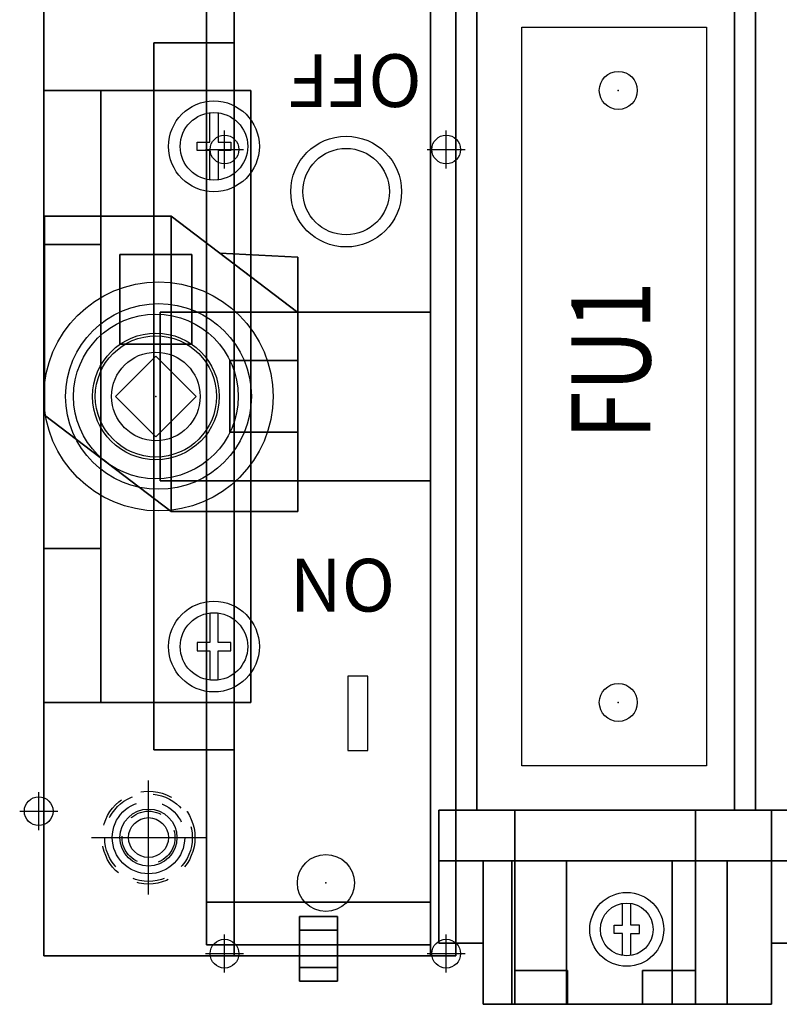
# Model space of a CAD drawing. Extents: x 0.1 to 84.9, y 0.1 to 54.9.
# Drawn here: x 62.1 to 65.7, y 40.6 to 45.2 of the extents above; entities that cross this region are included whole.
import ezdxf
from ezdxf.enums import TextEntityAlignment as Align

# ---------------------------------------------------------------- set-up
doc = ezdxf.new("R2010")
doc.units = 0
doc.header["$MEASUREMENT"] = 0
for name, pattern in [('CENTER2', [1.125, 0.75, -0.125, 0.125, -0.125]), ('HIDDEN', [0.375, 0.25, -0.125]), ('HIDDEN2', [0.1875, 0.125, -0.0625])]:
    doc.linetypes.add(name, pattern=pattern)
doc.layers.get('0').update_dxf_attribs({"linetype": 'CONTINUOUS'})
for name, color, linetype in [('ATTRIBUTES', 7, 'CONTINUOUS'), ('DIMS-MTG-HOLES', 1, 'CONTINUOUS'), ('FUSE', 3, 'CONTINUOUS'), ('HARDWARE', 200, 'CONTINUOUS'), ('PLATE', 4, 'CONTINUOUS'), ('TEMPLATE', 1, 'HIDDEN2'), ('TEXT', 2, 'CONTINUOUS')]:
    doc.layers.add(name, color=color, linetype=linetype)
doc.layers.add('SNAP_POINTS', color=1, linetype='CONTINUOUS', plot=False)
doc.styles.add('ROMANS', font='romans')

# ---------------------------------------------------------------- blocks, each defined once
blk = doc.blocks.new('ABDSD070')
blk.add_line((-0.0728, -0.8546, 4.03), (-0.0728, 0.5454, 4.03))
for points, elevation in [([(-2.25, 2.6484), (-2.25, 2.545), (-2.29, 2.545), (-2.29, 2.505), (-2.25, 2.505), (-2.25, 2.4016)], 2.76), ([(-2.21, 2.6484), (-2.21, 2.545), (-2.17, 2.545), (-2.17, 2.505), (-2.21, 2.505), (-2.21, 2.4016)], 2.76), ([(-0.295, 1.345), (-0.295, 1.205), (-0.355, 1.205), (-0.355, 1.165), (-0.295, 1.165), (-0.295, 1.025)], 4.1), ([(-0.255, 1.025), (-0.255, 1.165), (-0.195, 1.165), (-0.195, 1.205), (-0.255, 1.205), (-0.255, 1.345)], 4.1), ([(-0.295, -1.345), (-0.295, -1.205), (-0.355, -1.205), (-0.355, -1.165), (-0.295, -1.165), (-0.295, -1.025)], 4.1), ([(-0.255, -1.025), (-0.255, -1.165), (-0.195, -1.165), (-0.195, -1.205), (-0.255, -1.205), (-0.255, -1.345)], 4.1)]:
    blk.add_lwpolyline(points, dxfattribs=dict(elevation=elevation))
for points, elevation in [([(-1.0045, 1.3258), (-0.9093, 1.3258), (-0.9093, 1.6781), (-1.0045, 1.6781)], 3.86), ([(0, 0.1909), (-0.1909, 0), (0, -0.1909), (0.1909, 0)], 4.53)]:
    blk.add_lwpolyline(points, close=True, dxfattribs=dict(elevation=elevation))
for centre, radius in [((-2.23, 2.525, 2.76), 0.175), ((-2.23, 2.525, 2.76), 0.125), ((-0.805, 2.305, 3.86), 0.135), ((-0.805, 2.305, 3.74), 0.135), ((0.035, 2.09), 0.135), ((0.035, 2.09, 0.12), 0.135), ((-2.19, 1.45, 3.66), 0.09), ((-0.275, 1.185, 3.98), 0.215), ((-0.275, 1.185, 4.05), 0.16), ((-0.0126, 0, 2.27), 0.5426), ((-0.0126, 0, 2.35), 0.44), ((0, 0, 4.17), 0.39), ((0, 0, 4.39), 0.3), ((0, 0, 3.98), 0.287), ((0, 0), 0.21), ((-0.901, -0.9705, 3.86), 0.2623), ((-0.901, -0.9705, 3.86), 0.2047), ((-0.275, -1.185, 3.98), 0.215), ((-0.275, -1.185, 4.05), 0.16), ((-2.19, -1.45, 3.66), 0.09)]:
    blk.add_circle(centre, radius)
at = {"layer": 'DIMS-MTG-HOLES'}
blk.add_point((0.035, 2.09), dxfattribs=at)
at = {"layer": 'SNAP_POINTS'}
for p in [(-0.805, 2.305, 3.74), (-2.19, 1.45, 3.66), (0, 0), (-2.19, -1.45, 3.66)]:
    blk.add_point(p, dxfattribs=at)
for s, p in [('ON', (-1.1332, 0.7692, 3.86)), ('OFF', (-1.2591, -1.6214, 3.86))]:
    blk.add_text(s, height=0.25).set_placement(p)
at = {"layer": 'ATTRIBUTES', "flags": 1}
for tag, p in [('AC_VND_LABEL', (-5.7367, 0.8865)), ('AC_PART_NO', (-5.7367, 0.6365)), ('AC_DESCRIPTION', (-5.7367, 0.3865)), ('DEVICE_ID', (-5.7367, 0.1365)), ('AC_CPART_NO', (-5.7367, -0.1135)), ('AC_NOTE', (-5.7367, -0.3635)), ('FASTENER', (-5.7367, -0.6135)), ('AC_SCALE_UNIT', (-5.7367, -0.8635)), ('AC_VIEW_CODE', (-5.7367, -1.1135))]:
    blk.add_attdef(tag, p, '', height=0.12, dxfattribs=at)
mesh = blk.add_polymesh((6, 3))
for k, corner in enumerate([(-2.555, 2.88, 2.94), (-2.555, 2.2, 2.94), (-2.555, 2.2, 2.94), (-2.915, 2.88, 2.94), (-2.915, 2.2, 2.94), (-2.915, 2.2, 2.94), (-2.915, 2.88, 4.28), (-2.915, 2.2, 5.08), (-2.915, 2.2, 2.94), (-2.555, 2.88, 4.28), (-2.555, 2.2, 5.08), (-2.555, 2.2, 2.94), (-2.555, 2.88, 4.28), (-2.555, 2.88, 4.28), (-2.555, 2.88, 2.94), (-2.915, 2.88, 4.28), (-2.915, 2.88, 4.28), (-2.915, 2.88, 2.94)]):
    mesh.set_mesh_vertex(divmod(k, 3), corner)
mesh = blk.add_polymesh((6, 3))
for k, corner in enumerate([(-2.705, 2.2, 2.94), (-2.705, 2.2, 2.76), (-2.705, 2.2, 2.76), (-2.705, 2.88, 2.94), (-2.705, 2.88, 2.76), (-2.705, 2.88, 2.76), (-2.915, 2.88, 2.94), (-2.915, 2.88, 2.76), (-2.705, 2.88, 2.76), (-2.915, 2.2, 2.94), (-2.915, 2.2, 2.76), (-2.705, 2.2, 2.76), (-2.915, 2.2, 2.94), (-2.915, 2.2, 2.94), (-2.705, 2.2, 2.94), (-2.915, 2.88, 2.94), (-2.915, 2.88, 2.94), (-2.705, 2.88, 2.94)]):
    mesh.set_mesh_vertex(divmod(k, 3), corner)
mesh = blk.add_polymesh((6, 3))
for k, corner in enumerate([(-2.705, 2.2, 2.76), (-2.705, 2.2, 2.18), (-2.705, 2.2, 2.18), (-1.7, 2.2, 2.76), (-1.7, 2.2, 2.18), (-1.7, 2.2, 2.18), (-1.7, 2.88, 2.76), (-1.7, 2.88, 2.18), (-1.7, 2.2, 2.18), (-2.705, 2.88, 2.76), (-2.705, 2.88, 2.18), (-2.705, 2.2, 2.18), (-2.705, 2.88, 2.76), (-2.705, 2.88, 2.76), (-2.705, 2.2, 2.76), (-1.7, 2.88, 2.76), (-1.7, 2.88, 2.76), (-1.7, 2.2, 2.76)]):
    mesh.set_mesh_vertex(divmod(k, 3), corner)
mesh = blk.add_polymesh((6, 3))
for k, corner in enumerate([(-2.445, 2.2, 1.72), (-2.445, 2.2, 0.4), (-2.445, 2.2, 0.4), (-2.445, 2.88, 1.72), (-2.445, 2.88, 0.4), (-2.445, 2.88, 0.4), (-2.705, 2.88, 1.72), (-2.705, 2.88, 0.4), (-2.445, 2.88, 0.4), (-2.705, 2.2, 1.72), (-2.705, 2.2, 0.4), (-2.445, 2.2, 0.4), (-2.705, 2.2, 1.72), (-2.705, 2.2, 1.72), (-2.445, 2.2, 1.72), (-2.705, 2.88, 1.72), (-2.705, 2.88, 1.72), (-2.445, 2.88, 1.72)]):
    mesh.set_mesh_vertex(divmod(k, 3), corner)
mesh = blk.add_polymesh((6, 3))
for k, corner in enumerate([(-1.685, 2.2, 2.18), (-1.685, 2.2, 1.72), (-1.685, 2.2, 1.72), (-1.685, 2.88, 2.18), (-1.685, 2.88, 1.72), (-1.685, 2.88, 1.72), (-2.705, 2.88, 2.18), (-2.705, 2.88, 1.72), (-1.685, 2.88, 1.72), (-2.705, 2.2, 2.18), (-2.705, 2.2, 1.72), (-1.685, 2.2, 1.72), (-2.705, 2.2, 2.18), (-2.705, 2.2, 2.18), (-1.685, 2.2, 2.18), (-2.705, 2.88, 2.18), (-2.705, 2.88, 2.18), (-1.685, 2.88, 2.18)]):
    mesh.set_mesh_vertex(divmod(k, 3), corner)
mesh = blk.add_polymesh((6, 3))
for k, corner in enumerate([(-2.305, 2.72, 3.54), (-2.305, 2.72, 2.94), (-2.305, 2.72, 2.94), (-2.305, 2.88, 3.54), (-2.305, 2.88, 2.94), (-2.305, 2.88, 2.94), (-2.555, 2.88, 3.54), (-2.555, 2.88, 2.94), (-2.305, 2.88, 2.94), (-2.555, 2.72, 3.54), (-2.555, 2.72, 2.94), (-2.305, 2.72, 2.94), (-2.555, 2.72, 3.54), (-2.555, 2.72, 3.54), (-2.305, 2.72, 3.54), (-2.555, 2.88, 3.54), (-2.555, 2.88, 3.54), (-2.305, 2.88, 3.54)]):
    mesh.set_mesh_vertex(divmod(k, 3), corner)
mesh = blk.add_polymesh((6, 3))
for k, corner in enumerate([(-1.945, 2.2, 1.17), (-1.945, 2.2, 1.05), (-1.945, 2.2, 1.05), (-1.945, 2.88, 1.17), (-1.945, 2.88, 1.05), (-1.945, 2.88, 1.05), (-2.445, 2.88, 1.17), (-2.445, 2.88, 1.05), (-1.945, 2.88, 1.05), (-2.445, 2.2, 1.17), (-2.445, 2.2, 1.05), (-1.945, 2.2, 1.05), (-2.445, 2.2, 1.17), (-2.445, 2.2, 1.17), (-1.945, 2.2, 1.17), (-2.445, 2.88, 1.17), (-2.445, 2.88, 1.17), (-1.945, 2.88, 1.17)]):
    mesh.set_mesh_vertex(divmod(k, 3), corner)
mesh = blk.add_polymesh((6, 3))
for k, corner in enumerate([(-1.7, 2.72, 3.54), (-1.7, 2.72, 2.76), (-1.7, 2.72, 2.76), (-1.7, 2.88, 3.54), (-1.7, 2.88, 2.76), (-1.7, 2.88, 2.76), (-1.95, 2.88, 3.54), (-1.95, 2.88, 2.76), (-1.7, 2.88, 2.76), (-1.95, 2.72, 3.54), (-1.95, 2.72, 2.76), (-1.7, 2.72, 2.76), (-1.95, 2.72, 3.54), (-1.95, 2.72, 3.54), (-1.7, 2.72, 3.54), (-1.95, 2.88, 3.54), (-1.95, 2.88, 3.54), (-1.7, 2.88, 3.54)]):
    mesh.set_mesh_vertex(divmod(k, 3), corner)
mesh = blk.add_polymesh((6, 3))
for k, corner in enumerate([(-1.685, 2.2, 1.72), (-1.685, 2.2, 0.4), (-1.685, 2.2, 0.4), (-1.685, 2.88, 1.72), (-1.685, 2.88, 0.4), (-1.685, 2.88, 0.4), (-1.945, 2.88, 1.72), (-1.945, 2.88, 0.4), (-1.685, 2.88, 0.4), (-1.945, 2.2, 1.72), (-1.945, 2.2, 0.4), (-1.685, 2.2, 0.4), (-1.945, 2.2, 1.72), (-1.945, 2.2, 1.72), (-1.685, 2.2, 1.72), (-1.945, 2.88, 1.72), (-1.945, 2.88, 1.72), (-1.685, 2.88, 1.72)]):
    mesh.set_mesh_vertex(divmod(k, 3), corner)
mesh = blk.add_polymesh((6, 3))
for k, corner in enumerate([(-1.55, 2.88, 2.18), (-1.55, 2.2, 2.18), (-1.55, 2.2, 2.18), (-1.7, 2.88, 2.18), (-1.7, 2.2, 2.18), (-1.7, 2.2, 2.18), (-1.7, 2.88, 4.28), (-1.7, 2.2, 5.08), (-1.7, 2.2, 2.18), (-1.55, 2.88, 4.28), (-1.55, 2.2, 5.08), (-1.55, 2.2, 2.18), (-1.55, 2.88, 4.28), (-1.55, 2.88, 4.28), (-1.55, 2.88, 2.18), (-1.7, 2.88, 4.28), (-1.7, 2.88, 4.28), (-1.7, 2.88, 2.18)]):
    mesh.set_mesh_vertex(divmod(k, 3), corner)
mesh = blk.add_polymesh((6, 3))
for k, corner in enumerate([(-0.68, 2.7703, 0.5528), (-0.68, 2.7056, 0.3113), (-0.68, 2.7056, 0.3113), (-0.68, 2.5288, 0.6175), (-0.68, 2.4641, 0.376), (-0.68, 2.4641, 0.376), (-0.86, 2.5288, 0.6175), (-0.86, 2.4641, 0.376), (-0.68, 2.4641, 0.376), (-0.86, 2.7703, 0.5528), (-0.86, 2.7056, 0.3113), (-0.68, 2.7056, 0.3113), (-0.86, 2.7703, 0.5528), (-0.86, 2.7703, 0.5528), (-0.68, 2.7703, 0.5528), (-0.86, 2.5288, 0.6175), (-0.86, 2.5288, 0.6175), (-0.68, 2.5288, 0.6175)]):
    mesh.set_mesh_vertex(divmod(k, 3), corner)
mesh = blk.add_polymesh((6, 3))
for k, corner in enumerate([(0.53, 2.65, 0.12), (0.53, 2.65), (0.53, 2.65), (0.53, -2.65, 0.12), (0.53, -2.65), (0.53, -2.65), (-1.42, -2.65, 0.12), (-1.42, -2.65), (0.53, -2.65), (-1.42, 2.65, 0.12), (-1.42, 2.65), (0.53, 2.65), (-1.42, 2.65, 0.12), (-1.42, 2.65, 0.12), (0.53, 2.65, 0.12), (-1.42, -2.65, 0.12), (-1.42, -2.65, 0.12), (0.53, -2.65, 0.12)]):
    mesh.set_mesh_vertex(divmod(k, 3), corner)
mesh = blk.add_polymesh((6, 3))
for k, corner in enumerate([(-1.3, 2.65, 3.74), (-1.3, 2.65, 0.12), (-1.3, 2.65, 0.12), (-1.3, -2.65, 3.74), (-1.3, -2.65, 0.12), (-1.3, -2.65, 0.12), (-1.42, -2.65, 3.74), (-1.42, -2.65, 0.12), (-1.3, -2.65, 0.12), (-1.42, 2.65, 3.74), (-1.42, 2.65, 0.12), (-1.3, 2.65, 0.12), (-1.42, 2.65, 3.74), (-1.42, 2.65, 3.74), (-1.3, 2.65, 3.74), (-1.42, -2.65, 3.74), (-1.42, -2.65, 3.74), (-1.3, -2.65, 3.74)]):
    mesh.set_mesh_vertex(divmod(k, 3), corner)
mesh = blk.add_polymesh((6, 3))
for k, corner in enumerate([(-1.42, -2.65, 3.86), (-1.42, -2.65, 3.74), (-1.42, -2.65, 3.74), (-1.42, 2.65, 3.86), (-1.42, 2.65, 3.74), (-1.42, 2.65, 3.74), (-0.37, 2.65, 3.86), (-0.37, 2.65, 3.74), (-1.42, 2.65, 3.74), (-0.37, -2.65, 3.86), (-0.37, -2.65, 3.74), (-1.42, -2.65, 3.74), (-0.37, -2.65, 3.86), (-0.37, -2.65, 3.86), (-1.42, -2.65, 3.86), (-0.37, 2.65, 3.86), (-0.37, 2.65, 3.86), (-1.42, 2.65, 3.86)]):
    mesh.set_mesh_vertex(divmod(k, 3), corner)
mesh = blk.add_polymesh((6, 3))
for k, corner in enumerate([(-3.125, 2.2, 2.76), (-3.125, 2.2, 2.18), (-3.125, 2.2, 2.18), (-2.915, 2.2, 2.76), (-2.915, 2.2, 2.18), (-2.915, 2.2, 2.18), (-2.915, 2.59, 2.76), (-2.915, 2.59, 2.18), (-2.915, 2.2, 2.18), (-3.125, 2.59, 2.76), (-3.125, 2.59, 2.18), (-3.125, 2.2, 2.18), (-3.125, 2.59, 2.76), (-3.125, 2.59, 2.76), (-3.125, 2.2, 2.76), (-2.915, 2.59, 2.76), (-2.915, 2.59, 2.76), (-2.915, 2.2, 2.76)]):
    mesh.set_mesh_vertex(divmod(k, 3), corner)
mesh = blk.add_polymesh((6, 3))
for k, corner in enumerate([(-1.55, 2.2, 2.76), (-1.55, 2.2, 2.18), (-1.55, 2.2, 2.18), (-1.34, 2.2, 2.76), (-1.34, 2.2, 2.18), (-1.34, 2.2, 2.18), (-1.34, 2.59, 2.76), (-1.34, 2.59, 2.18), (-1.34, 2.2, 2.18), (-1.55, 2.59, 2.76), (-1.55, 2.59, 2.18), (-1.55, 2.2, 2.18), (-1.55, 2.59, 2.76), (-1.55, 2.59, 2.76), (-1.55, 2.2, 2.76), (-1.34, 2.59, 2.76), (-1.34, 2.59, 2.76), (-1.34, 2.2, 2.76)]):
    mesh.set_mesh_vertex(divmod(k, 3), corner)
mesh = blk.add_polymesh((6, 3))
for k, corner in enumerate([(-0.24, 2.5974, 0.8735), (-0.24, 2.3955, 0.12), (-0.24, 2.3955, 0.12), (-0.24, -2.3481, 2.1986), (-0.24, -2.55, 1.4452), (-0.24, -2.55, 1.4452), (-1.3, -2.3481, 2.1986), (-1.3, -2.55, 1.4452), (-0.24, -2.55, 1.4452), (-1.3, 2.5974, 0.8735), (-1.3, 2.3955, 0.12), (-0.24, 2.3955, 0.12), (-1.3, 2.5974, 0.8735), (-1.3, 2.5974, 0.8735), (-0.24, 2.5974, 0.8735), (-1.3, -2.3481, 2.1986), (-1.3, -2.3481, 2.1986), (-0.24, -2.3481, 2.1986)]):
    mesh.set_mesh_vertex(divmod(k, 3), corner)
mesh = blk.add_polymesh((6, 3))
for k, corner in enumerate([(-3.275, 1.96, 5.08), (-3.275, 1.96, 0.12), (-3.275, 1.96, 0.12), (-3.275, 2.2, 5.08), (-3.275, 2.2, 0.12), (-3.275, 2.2, 0.12), (-2.915, 2.2, 5.08), (-2.915, 2.2, 0.12), (-3.275, 2.2, 0.12), (-2.915, 1.96, 5.08), (-2.915, 1.96, 0.12), (-3.275, 1.96, 0.12), (-2.915, 1.96, 5.08), (-2.915, 1.96, 5.08), (-3.275, 1.96, 5.08), (-2.915, 2.2, 5.08), (-2.915, 2.2, 5.08), (-3.275, 2.2, 5.08)]):
    mesh.set_mesh_vertex(divmod(k, 3), corner)
mesh = blk.add_polymesh((6, 3))
for k, corner in enumerate([(-2.915, 1.96, 5.08), (-2.915, 1.96, 0.12), (-2.915, 1.96, 0.12), (-2.915, 2.2, 5.08), (-2.915, 2.2, 0.12), (-2.915, 2.2, 0.12), (-2.555, 2.2, 5.08), (-2.555, 2.2, 0.12), (-2.915, 2.2, 0.12), (-2.555, 1.96, 5.08), (-2.555, 1.96, 0.12), (-2.915, 1.96, 0.12), (-2.555, 1.96, 5.08), (-2.555, 1.96, 5.08), (-2.915, 1.96, 5.08), (-2.555, 2.2, 5.08), (-2.555, 2.2, 5.08), (-2.915, 2.2, 5.08)]):
    mesh.set_mesh_vertex(divmod(k, 3), corner)
mesh = blk.add_polymesh((6, 3))
for k, corner in enumerate([(-1.7, 1.96, 5.08), (-1.7, 1.96, 0.12), (-1.7, 1.96, 0.12), (-1.7, 2.2, 5.08), (-1.7, 2.2, 0.12), (-1.7, 2.2, 0.12), (-1.34, 2.2, 5.08), (-1.34, 2.2, 0.12), (-1.7, 2.2, 0.12), (-1.34, 1.96, 5.08), (-1.34, 1.96, 0.12), (-1.7, 1.96, 0.12), (-1.34, 1.96, 5.08), (-1.34, 1.96, 5.08), (-1.7, 1.96, 5.08), (-1.34, 2.2, 5.08), (-1.34, 2.2, 5.08), (-1.7, 2.2, 5.08)]):
    mesh.set_mesh_vertex(divmod(k, 3), corner)
mesh = blk.add_polymesh((6, 3))
for k, corner in enumerate([(-1.42, 1.96, 3.66), (-1.42, 1.96, 0.12), (-1.42, 1.96, 0.12), (-1.42, -1.96, 3.66), (-1.42, -1.96, 0.12), (-1.42, -1.96, 0.12), (-5.97, -1.96, 3.66), (-5.97, -1.96, 0.12), (-1.42, -1.96, 0.12), (-5.97, 1.96, 3.66), (-5.97, 1.96, 0.12), (-1.42, 1.96, 0.12), (-5.97, 1.96, 3.66), (-5.97, 1.96, 3.66), (-1.42, 1.96, 3.66), (-5.97, -1.96, 3.66), (-5.97, -1.96, 3.66), (-1.42, -1.96, 3.66)]):
    mesh.set_mesh_vertex(divmod(k, 3), corner)
mesh = blk.add_polymesh((6, 3))
for k, corner in enumerate([(-2.74, 1.96, 5.08), (-2.74, 1.96, 3.66), (-2.74, 1.96, 3.66), (-2.74, -1.96, 5.08), (-2.74, -1.96, 3.66), (-2.74, -1.96, 3.66), (-2.84, -1.96, 5.08), (-2.84, -1.96, 3.66), (-2.74, -1.96, 3.66), (-2.84, 1.96, 5.08), (-2.84, 1.96, 3.66), (-2.74, 1.96, 3.66), (-2.84, 1.96, 5.08), (-2.84, 1.96, 5.08), (-2.74, 1.96, 5.08), (-2.84, -1.96, 5.08), (-2.84, -1.96, 5.08), (-2.74, -1.96, 5.08)]):
    mesh.set_mesh_vertex(divmod(k, 3), corner)
mesh = blk.add_polymesh((6, 3))
for k, corner in enumerate([(-1.52, 1.96, 5.08), (-1.52, 1.96, 3.66), (-1.52, 1.96, 3.66), (-1.52, -1.96, 5.08), (-1.52, -1.96, 3.66), (-1.52, -1.96, 3.66), (-1.42, -1.96, 5.08), (-1.42, -1.96, 3.66), (-1.52, -1.96, 3.66), (-1.42, 1.96, 5.08), (-1.42, 1.96, 3.66), (-1.52, 1.96, 3.66), (-1.42, 1.96, 5.08), (-1.42, 1.96, 5.08), (-1.52, 1.96, 5.08), (-1.42, -1.96, 5.08), (-1.42, -1.96, 5.08), (-1.52, -1.96, 5.08)]):
    mesh.set_mesh_vertex(divmod(k, 3), corner)
mesh = blk.add_polymesh((6, 3))
for k, corner in enumerate([(0.01, 1.675, 3.86), (0.01, 1.675, 3.74), (0.01, 1.675, 3.74), (0.01, -1.675, 3.86), (0.01, -1.675, 3.74), (0.01, -1.675, 3.74), (-0.37, -1.675, 3.86), (-0.37, -1.675, 3.74), (0.01, -1.675, 3.74), (-0.37, 1.675, 3.86), (-0.37, 1.675, 3.74), (0.01, 1.675, 3.74), (-0.37, 1.675, 3.86), (-0.37, 1.675, 3.86), (0.01, 1.675, 3.86), (-0.37, -1.675, 3.86), (-0.37, -1.675, 3.86), (0.01, -1.675, 3.86)]):
    mesh.set_mesh_vertex(divmod(k, 3), corner)
mesh = blk.add_polymesh((6, 3))
for k, corner in enumerate([(0.53, 1.45, 3.9805), (0.53, 1.45, 3.8605), (0.53, 1.45, 3.8605), (0.53, -1.45, 3.9805), (0.53, -1.45, 3.8605), (0.53, -1.45, 3.8605), (-0.45, -1.45, 3.9805), (-0.45, -1.45, 3.8605), (0.53, -1.45, 3.8605), (-0.45, 1.45, 3.9805), (-0.45, 1.45, 3.8605), (0.53, 1.45, 3.8605), (-0.45, 1.45, 3.9805), (-0.45, 1.45, 3.9805), (0.53, 1.45, 3.9805), (-0.45, -1.45, 3.9805), (-0.45, -1.45, 3.9805), (0.53, -1.45, 3.9805)]):
    mesh.set_mesh_vertex(divmod(k, 3), corner)
mesh = blk.add_polymesh((6, 3))
for k, corner in enumerate([(0.53, 1.45, 2.27), (0.53, 1.45, 0.12), (0.53, 1.45, 0.12), (0.53, -1.45, 2.27), (0.53, -1.45, 0.12), (0.53, -1.45, 0.12), (-0.24, -1.45, 2.27), (-0.24, -1.45, 0.12), (0.53, -1.45, 0.12), (-0.24, 1.45, 2.27), (-0.24, 1.45, 0.12), (0.53, 1.45, 0.12), (-0.24, 1.45, 2.27), (-0.24, 1.45, 2.27), (0.53, 1.45, 2.27), (-0.24, -1.45, 2.27), (-0.24, -1.45, 2.27), (0.53, -1.45, 2.27)]):
    mesh.set_mesh_vertex(divmod(k, 3), corner)
mesh = blk.add_polymesh((6, 3))
for k, corner in enumerate([(0.53, 1.45, 3.8605), (0.53, 1.45, 2.27), (0.53, 1.45, 2.27), (0.53, 0.72, 3.8605), (0.53, 0.72, 2.27), (0.53, 0.72, 2.27), (0.26, 0.72, 3.8605), (0.26, 0.72, 2.27), (0.53, 0.72, 2.27), (0.26, 1.45, 3.8605), (0.26, 1.45, 2.27), (0.53, 1.45, 2.27), (0.26, 1.45, 3.8605), (0.26, 1.45, 3.8605), (0.53, 1.45, 3.8605), (0.26, 0.72, 3.8605), (0.26, 0.72, 3.8605), (0.53, 0.72, 3.8605)]):
    mesh.set_mesh_vertex(divmod(k, 3), corner)
mesh = blk.add_polymesh((6, 3))
for k, corner in enumerate([(0.53, 0.72, 3.8605), (0.53, 0.72, 3.6805), (0.53, 0.72, 3.6805), (0.53, -0.72, 3.8605), (0.53, -0.72, 3.6805), (0.53, -0.72, 3.6805), (0.26, -0.72, 3.8605), (0.26, -0.72, 3.6805), (0.53, -0.72, 3.6805), (0.26, 0.72, 3.8605), (0.26, 0.72, 3.6805), (0.53, 0.72, 3.6805), (0.26, 0.72, 3.8605), (0.26, 0.72, 3.8605), (0.53, 0.72, 3.8605), (0.26, -0.72, 3.8605), (0.26, -0.72, 3.8605), (0.53, -0.72, 3.8605)]):
    mesh.set_mesh_vertex(divmod(k, 3), corner)
mesh = blk.add_polymesh((6, 3))
for k, corner in enumerate([(-0.0728, 0.5454, 4.17), (-0.0728, 0.5454, 4.03), (-0.0728, 0.5454, 4.03), (-0.0728, -0.8546, 4.17), (-0.0728, -0.8546, 4.03), (-0.0728, -0.8546, 4.03), (-0.6728, -0.3978, 4.17), (-0.6728, -0.3978, 4.03), (-0.0728, -0.8546, 4.03), (-0.6728, 0.5454, 4.17), (-0.6728, 0.5454, 4.03), (-0.0728, 0.5454, 4.03), (-0.6728, 0.5454, 4.17), (-0.6728, 0.5454, 4.17), (-0.0728, 0.5454, 4.17), (-0.6728, -0.3978, 4.17), (-0.6728, -0.3978, 4.17), (-0.0728, -0.8546, 4.17)]):
    mesh.set_mesh_vertex(divmod(k, 3), corner)
mesh = blk.add_polymesh((6, 3))
for k, corner in enumerate([(-0.0728, -0.8546, 4.17), (-0.0728, -0.8546, 4.03), (-0.0728, -0.8546, 4.03), (-0.0728, 0.5454, 4.17), (-0.0728, 0.5454, 4.03), (-0.0728, 0.5454, 4.03), (0.5272, 0.0886, 4.17), (0.5272, 0.0886, 4.03), (-0.0728, 0.5454, 4.03), (0.5272, -0.8546, 4.17), (0.5272, -0.8546, 4.03), (-0.0728, -0.8546, 4.03), (0.5272, -0.8546, 4.17), (0.5272, -0.8546, 4.17), (-0.0728, -0.8546, 4.17), (0.5272, 0.0886, 4.17), (0.5272, 0.0886, 4.17), (-0.0728, 0.5454, 4.17)]):
    mesh.set_mesh_vertex(divmod(k, 3), corner)
mesh = blk.add_polymesh((6, 3))
for k, corner in enumerate([(-0.02, 0.4, 3.42), (-0.02, 0.4, 2.62), (-0.02, 0.4, 2.62), (-0.02, -0.4, 3.42), (-0.02, -0.4, 2.62), (-0.02, -0.4, 2.62), (-1.3, -0.4, 3.42), (-1.3, -0.4, 2.62), (-0.02, -0.4, 2.62), (-1.3, 0.4, 3.42), (-1.3, 0.4, 2.62), (-0.02, 0.4, 2.62), (-1.3, 0.4, 3.42), (-1.3, 0.4, 3.42), (-0.02, 0.4, 3.42), (-1.3, -0.4, 3.42), (-1.3, -0.4, 3.42), (-0.02, -0.4, 3.42)]):
    mesh.set_mesh_vertex(divmod(k, 3), corner)
mesh = blk.add_polymesh((6, 3))
for k, corner in enumerate([(-0.351, 0.17, 4.39), (-0.351, 0.17, 4.17), (-0.351, 0.17, 4.17), (-0.351, -0.17, 4.39), (-0.351, -0.17, 4.17), (-0.351, -0.17, 4.17), (-0.6728, -0.17, 4.39), (-0.6728, -0.17, 4.17), (-0.351, -0.17, 4.17), (-0.6728, 0.17, 4.39), (-0.6728, 0.17, 4.17), (-0.351, 0.17, 4.17), (-0.6728, 0.17, 4.39), (-0.6728, 0.17, 4.39), (-0.351, 0.17, 4.39), (-0.6728, -0.17, 4.39), (-0.6728, -0.17, 4.39), (-0.351, -0.17, 4.39)]):
    mesh.set_mesh_vertex(divmod(k, 3), corner)
mesh = blk.add_polymesh((6, 3))
for k, corner in enumerate([(0.17, -0.2472, 4.53), (0.17, -0.2472, 4.17), (0.17, -0.2472, 4.17), (0.17, -0.6728, 4.53), (0.17, -0.6728, 4.17), (0.17, -0.6728, 4.17), (-0.17, -0.6728, 4.53), (-0.17, -0.6728, 4.17), (0.17, -0.6728, 4.17), (-0.17, -0.2472, 4.53), (-0.17, -0.2472, 4.17), (0.17, -0.2472, 4.17), (-0.17, -0.2472, 4.53), (-0.17, -0.2472, 4.53), (0.17, -0.2472, 4.53), (-0.17, -0.6728, 4.53), (-0.17, -0.6728, 4.53), (0.17, -0.6728, 4.53)]):
    mesh.set_mesh_vertex(divmod(k, 3), corner)
mesh = blk.add_polymesh((6, 3))
for k, corner in enumerate([(-0.3033, -0.6791, 4.17), (-0.3033, -0.6791, 4.03), (-0.3033, -0.6791, 4.03), (-0.3033, -0.6791, 4.17), (-0.3033, -0.6791, 4.03), (-0.3033, -0.6791, 4.03), (-0.6728, -0.66, 4.17), (-0.6728, -0.66, 4.03), (-0.3033, -0.6791, 4.03), (-0.6728, -0.3978, 4.17), (-0.6728, -0.3978, 4.03), (-0.3033, -0.6791, 4.03), (-0.6728, -0.3978, 4.17), (-0.6728, -0.3978, 4.17), (-0.3033, -0.6791, 4.17), (-0.6728, -0.66, 4.17), (-0.6728, -0.66, 4.17), (-0.3033, -0.6791, 4.17)]):
    mesh.set_mesh_vertex(divmod(k, 3), corner)
mesh = blk.add_polymesh((6, 3))
for k, corner in enumerate([(0.53, -0.72, 3.8605), (0.53, -0.72, 2.27), (0.53, -0.72, 2.27), (0.53, -1.45, 3.8605), (0.53, -1.45, 2.27), (0.53, -1.45, 2.27), (0.26, -1.45, 3.8605), (0.26, -1.45, 2.27), (0.53, -1.45, 2.27), (0.26, -0.72, 3.8605), (0.26, -0.72, 2.27), (0.53, -0.72, 2.27), (0.26, -0.72, 3.8605), (0.26, -0.72, 3.8605), (0.53, -0.72, 3.8605), (0.26, -1.45, 3.8605), (0.26, -1.45, 3.8605), (0.53, -1.45, 3.8605)]):
    mesh.set_mesh_vertex(divmod(k, 3), corner)
blk = doc.blocks.new('A$C4DB561AB')
at = {"layer": 'DIMS-MTG-HOLES'}
for p, q in [((0, -0.27), (0, 0.27)), ((-0.27, 0), (0.27, 0))]:
    blk.add_line(p, q, dxfattribs=at)
at = {"layer": 'HARDWARE', "linetype": 'HIDDEN', "ltscale": 0.6}
for radius in [0.22, 0.2075, 0.125]:
    blk.add_circle((0, 0), radius, dxfattribs=at)
at = {"layer": 'HARDWARE', "linetype": 'CENTER2'}
blk.add_circle((0, 0), 0.1715, dxfattribs=at)
at = {"layer": 'HARDWARE', "linetype": 'Continuous'}
blk.add_circle((0, 0), 0.0944, dxfattribs=at)
blk = doc.blocks.new('A$C34770D08')
at = {"layer": 'PLATE', "linetype": 'Continuous'}
blk.add_circle((0.09, 0.09), 0.068, dxfattribs=at)
at = {"layer": 'TEMPLATE', "linetype": 'Continuous'}
for p, q in [((0.09, 0), (0.09, 0.18)), ((0, 0.09), (0.18, 0.09))]:
    blk.add_line(p, q, dxfattribs=at)

msp = doc.modelspace()

# ---------------------------------------------------------------- linework, layer by layer
at = {"layer": 'FUSE', "elevation": 3.62}
msp.add_lwpolyline([(64.4334, 45.2098), (65.3084, 45.2098), (65.3084, 41.7098), (64.4334, 41.7098)], close=True, dxfattribs=at)

# ---------------------------------------------------------------- block references
at = {"rotation": 180}
msp.add_blockref('ABDSD070', (62.7009, 43.4598, -0.04), dxfattribs=at)
at = {"layer": 'HARDWARE', "linetype": 'CENTER2'}
msp.add_blockref('A$C4DB561AB', (62.6659, 41.3698, -0.04), dxfattribs=at)
at = {"layer": 'PLATE', "linetype": 'Continuous'}
for p in [(62.9359, 44.5398, -0.04), (63.9859, 44.5398, -0.04), (62.0559, 41.4048, -0.04), (62.9359, 40.7298, -0.04), (63.9859, 40.7298, -0.04)]:
    msp.add_blockref('A$C34770D08', p, dxfattribs=at)

# ---------------------------------------------------------------- texts
at = {"layer": 'TEXT', "style": 'ROMANS', "width": 0.8}
msp.add_text('FU1', height=0.375, rotation=90, dxfattribs=at).set_placement((64.8559, 43.6311, 3.62), align=Align.MIDDLE_CENTER)

doc.saveas('drawing.dxf')
